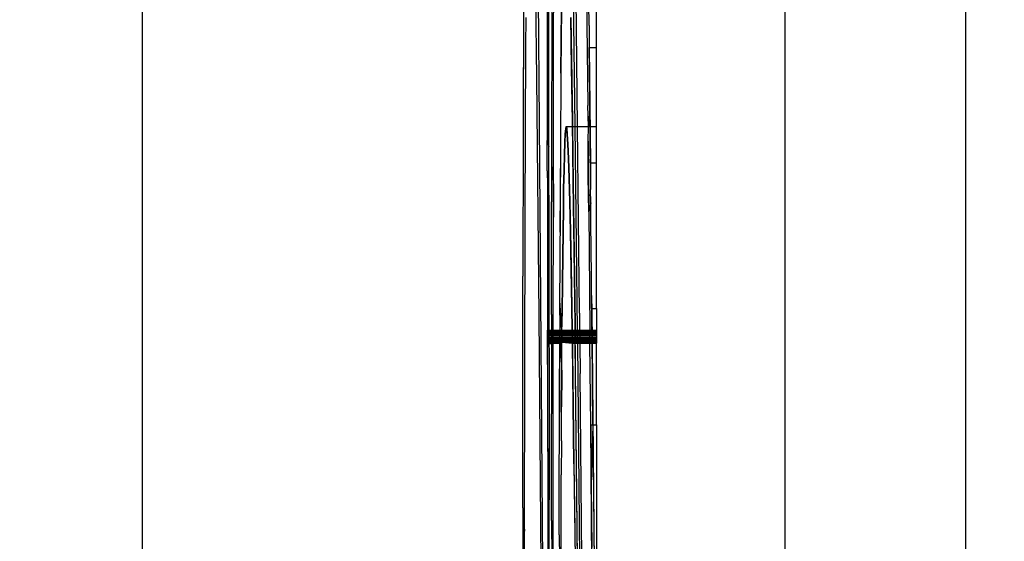
# Model space of a CAD drawing. Units: millimetres. Extents: x -4760 to 4741, y -6680 to 7171.
# Drawn here: x -780 to -762, y -915 to -906 of the extents above; entities that cross this region are included whole.
import ezdxf

# ---------------------------------------------------------------- set-up
doc = ezdxf.new("R2010")
doc.units = ezdxf.units.MM
doc.styles.add('arial', font='arial.ttf')
doc.dimstyles.new('IS_1-50(mm)', dxfattribs={"dimtxt": 100, "dimasz": 100, "dimexe": 10, "dimexo": 50, "dimgap": 10, "dimtad": 1, "dimdec": 0, "dimrnd": 0.5, "dimzin": 0, "dimtxsty": 'arial', "dimcen": 50, "dimclrd": 256, "dimclre": 256, "dimclrt": 256, "dimadec": 1, "dimazin": 0, "dimtfac": 1, "dimtdec": 0, "dimtmove": 0, "dimatfit": 3, "dimfxl": 0, "dimtolj": 1, "dimtzin": 0, "dimlwd": -1, "dimlwe": -1, "dimarcsym": 0})

# ---------------------------------------------------------------- blocks, each defined once
blk = doc.blocks.new('*D6')
at = {"transparency": 16777216}
for p, q in [((-790.949, 5322.817), (-1894.435, 5322.817)), ((-1884.435, 5222.817), (-1884.435, -3488.328)), ((-777.33, -3588.328), (-1894.435, -3588.328))]:
    blk.add_line(p, q, dxfattribs=at)
for points in [[(-1901.102, 5222.817), (-1867.768, 5222.817), (-1884.435, 5322.817)], [(-1901.102, -3488.328), (-1867.768, -3488.328), (-1884.435, -3588.328)]]:
    blk.add_solid(points, dxfattribs=at)
at = {"layer": 'Defpoints', "color": 0, "transparency": 16777216}
for p in [(-740.949, 5322.817), (-1884.435, -3588.328), (-727.33, -3588.328)]:
    blk.add_point(p, dxfattribs=at)
at = {"transparency": 16777216, "insert": (-1945.492, 867.244), "char_height": 100, "attachment_point": 5, "rotation": 90, "style": 'arial'}
blk.add_mtext('\\A1;8911', dxfattribs=at)

msp = doc.modelspace()

# ---------------------------------------------------------------- linework, layer by layer
for p, q in [((-762.87, -1089.61), (-762.87, -59.667)), ((-778.017, -1081.602), (-778.017, -796.731)), ((-766.191, -917.778), (-766.191, -877.255)), ((-769.664, -906.122), (-769.664, -898.333)), ((-770.54, -907.953), (-770.54, -901.518)), ((-770.013, -907.576), (-770.068, -902.818)), ((-769.867, -902.817), (-769.826, -907.191)), ((-770.756, -903.601), (-770.717, -907.508)), ((-770.484, -903.745), (-770.489, -908.281)), ((-771.001, -904.028), (-771.018, -910.327)), ((-770.802, -904.24), (-770.768, -906.688)), ((-770.57, -904.308), (-770.57, -907.147)), ((-770.102, -904.317), (-770.061, -907.576)), ((-770.54, -907.953), (-770.54, -904.855)), ((-770.452, -905.755), (-770.45, -905.22)), ((-770.319, -906.595), (-770.307, -905.414)), ((-770.307, -905.414), (-770.313, -905.98)), ((-769.8, -905.717), (-769.803, -905.311)), ((-770.964, -906.097), (-770.96, -905.573)), ((-770.138, -905.572), (-770.107, -907.481)), ((-770.123, -906.49), (-770.138, -905.572)), ((-771.007, -905.654), (-771.01, -906.522)), ((-770.457, -908.664), (-770.452, -905.755)), ((-770.456, -908.099), (-770.452, -905.755)), ((-769.8, -905.717), (-769.796, -906.122)), ((-770.979, -909.222), (-770.964, -906.097)), ((-770.313, -905.98), (-770.319, -906.595)), ((-769.796, -906.122), (-769.664, -906.122)), ((-769.792, -906.524), (-769.796, -906.122)), ((-769.796, -906.122), (-769.776, -908.245)), ((-769.664, -907.575), (-769.664, -906.122)), ((-770.107, -907.481), (-770.123, -906.49)), ((-770.768, -906.688), (-770.724, -911.05)), ((-770.319, -906.595), (-770.329, -907.967)), ((-769.788, -907.016), (-769.792, -906.524)), ((-769.785, -907.262), (-769.788, -907.016)), ((-770.57, -907.147), (-770.569, -907.175)), ((-770.569, -907.175), (-770.569, -907.832)), ((-769.81, -907.575), (-769.826, -907.191)), ((-769.785, -907.262), (-769.81, -907.575)), ((-769.782, -907.575), (-769.785, -907.262)), ((-770.717, -907.508), (-770.656, -916.127)), ((-770.229, -907.612), (-770.22, -907.576)), ((-770.211, -907.609), (-770.22, -907.576)), ((-770.22, -907.576), (-770.105, -907.576)), ((-770.22, -907.576), (-770.211, -907.609)), ((-770.107, -907.481), (-770.105, -907.576)), ((-770.091, -908.604), (-770.107, -907.481)), ((-770.105, -907.576), (-770.091, -908.604)), ((-770.105, -907.576), (-770.061, -907.576)), ((-770.061, -907.576), (-770.013, -907.576)), ((-770.061, -907.576), (-770.018, -911.322)), ((-770.013, -907.576), (-769.81, -907.575)), ((-769.977, -911.011), (-770.013, -907.576)), ((-769.82, -907.844), (-769.81, -907.575)), ((-769.81, -907.575), (-769.782, -907.575)), ((-769.781, -907.754), (-769.782, -907.575)), ((-769.782, -907.575), (-769.664, -907.575)), ((-769.664, -908.245), (-769.664, -907.575)), ((-770.238, -907.712), (-770.246, -907.872)), ((-770.246, -907.872), (-770.238, -907.712)), ((-770.211, -907.609), (-770.238, -907.712)), ((-770.238, -907.712), (-770.229, -907.612)), ((-770.201, -907.716), (-770.211, -907.609)), ((-770.211, -907.609), (-770.201, -907.716)), ((-770.19, -907.9), (-770.201, -907.716)), ((-770.201, -907.716), (-770.19, -907.9)), ((-769.778, -908), (-769.781, -907.754)), ((-770.569, -907.832), (-770.54, -907.953)), ((-770.569, -908.393), (-770.569, -907.832)), ((-770.54, -908.398), (-770.54, -907.953)), ((-770.246, -907.872), (-770.254, -908.1)), ((-770.254, -908.1), (-770.246, -907.872)), ((-770.179, -908.167), (-770.19, -907.9)), ((-770.19, -907.9), (-770.179, -908.167)), ((-769.814, -908.497), (-769.82, -907.844)), ((-769.82, -907.844), (-769.807, -909.149)), ((-770.458, -909.242), (-770.456, -908.099)), ((-770.329, -907.967), (-770.34, -910.136)), ((-770.329, -907.967), (-770.333, -908.722)), ((-770.254, -908.1), (-770.261, -908.381)), ((-770.261, -908.381), (-770.254, -908.1)), ((-769.776, -908.245), (-769.778, -908)), ((-770.489, -908.281), (-770.49, -908.964)), ((-770.489, -908.281), (-770.457, -908.664)), ((-770.168, -908.521), (-770.179, -908.167)), ((-770.179, -908.167), (-770.168, -908.521)), ((-769.776, -908.245), (-769.664, -908.245)), ((-769.776, -908.245), (-769.772, -908.736)), ((-769.664, -910.926), (-769.664, -908.245)), ((-770.569, -908.393), (-770.568, -908.658)), ((-770.539, -908.838), (-770.54, -908.398)), ((-770.261, -908.381), (-770.268, -908.711)), ((-770.268, -908.711), (-770.261, -908.381)), ((-769.807, -909.149), (-769.814, -908.497)), ((-770.568, -908.658), (-770.568, -909.717)), ((-770.457, -908.664), (-770.458, -909.242)), ((-770.156, -908.967), (-770.168, -908.521)), ((-770.168, -908.521), (-770.156, -908.967)), ((-770.091, -908.604), (-770.059, -911.227)), ((-770.075, -909.855), (-770.091, -908.604)), ((-770.539, -908.838), (-770.535, -914.44)), ((-770.333, -908.722), (-770.337, -909.521)), ((-770.268, -908.711), (-770.274, -909.087)), ((-770.274, -909.087), (-770.268, -908.711)), ((-769.769, -908.981), (-769.772, -908.736)), ((-770.49, -911.034), (-770.49, -908.964)), ((-770.144, -909.509), (-770.156, -908.967)), ((-770.156, -908.967), (-770.144, -909.509)), ((-769.769, -908.981), (-769.807, -909.149)), ((-769.765, -909.471), (-769.769, -908.981)), ((-770.99, -915.015), (-770.979, -909.222)), ((-770.274, -909.087), (-770.286, -909.964)), ((-770.28, -909.506), (-770.274, -909.087)), ((-769.807, -909.149), (-769.787, -911.321)), ((-770.458, -909.832), (-770.458, -909.242)), ((-770.286, -909.964), (-770.28, -909.506)), ((-770.119, -910.899), (-770.144, -909.509)), ((-770.144, -909.509), (-770.132, -910.152)), ((-769.762, -909.713), (-769.765, -909.471)), ((-770.568, -909.717), (-770.567, -909.939)), ((-769.756, -910.441), (-769.762, -909.713)), ((-770.567, -909.939), (-770.566, -911.323)), ((-770.459, -910.43), (-770.458, -909.832)), ((-770.059, -911.227), (-770.075, -909.855)), ((-770.34, -910.136), (-770.342, -910.775)), ((-770.286, -909.964), (-770.291, -910.459)), ((-770.291, -910.459), (-770.286, -909.964)), ((-770.132, -910.152), (-770.119, -910.899)), ((-771.021, -914.59), (-771.018, -910.327)), ((-770.459, -911.034), (-770.459, -910.43)), ((-770.291, -910.459), (-770.295, -910.986)), ((-770.295, -910.986), (-770.291, -910.459)), ((-769.753, -910.683), (-769.756, -910.441)), ((-770.342, -910.775), (-770.337, -911.323)), ((-770.342, -910.775), (-770.309, -911.323)), ((-769.753, -910.683), (-769.753, -910.74)), ((-769.749, -911.169), (-769.753, -910.683)), ((-769.753, -910.74), (-769.751, -910.926)), ((-770.49, -911.034), (-770.49, -911.323)), ((-770.459, -911.323), (-770.459, -911.034)), ((-770.295, -910.986), (-770.309, -911.323)), ((-770.299, -911.544), (-770.295, -910.986)), ((-770.112, -911.322), (-770.119, -910.899)), ((-770.119, -910.899), (-770.106, -911.736)), ((-769.977, -911.011), (-769.974, -911.321)), ((-769.751, -910.926), (-769.664, -910.926)), ((-769.751, -910.926), (-769.749, -911.169)), ((-769.751, -910.926), (-769.679, -918.53)), ((-769.664, -910.926), (-769.664, -911.32)), ((-770.724, -911.05), (-770.686, -916.127)), ((-769.748, -911.321), (-769.749, -911.169)), ((-770.566, -911.323), (-770.49, -911.323)), ((-770.566, -911.565), (-770.566, -911.323)), ((-770.566, -911.345), (-769.664, -911.342)), ((-770.566, -911.366), (-769.664, -911.363)), ((-770.566, -911.366), (-770.546, -924.701)), ((-770.566, -911.388), (-769.664, -911.385)), ((-770.566, -911.388), (-770.546, -924.701)), ((-770.49, -911.323), (-770.49, -911.565)), ((-770.49, -911.323), (-770.459, -911.323)), ((-770.46, -911.565), (-770.459, -911.323)), ((-770.459, -911.323), (-770.337, -911.323)), ((-770.337, -911.323), (-770.344, -911.437)), ((-770.337, -911.323), (-770.309, -911.323)), ((-770.309, -911.323), (-770.112, -911.322)), ((-770.309, -911.323), (-770.299, -911.544)), ((-770.108, -911.564), (-770.112, -911.322)), ((-770.112, -911.322), (-770.058, -911.322)), ((-770.059, -911.227), (-770.058, -911.322)), ((-770.044, -912.718), (-770.059, -911.227)), ((-770.058, -911.322), (-770.055, -911.564)), ((-770.058, -911.322), (-770.018, -911.322)), ((-770.018, -911.322), (-769.974, -911.321)), ((-770.016, -911.537), (-770.018, -911.322)), ((-769.974, -911.321), (-769.972, -911.563)), ((-769.974, -911.321), (-769.787, -911.321)), ((-769.784, -911.563), (-769.787, -911.321)), ((-769.787, -911.321), (-769.748, -911.321)), ((-769.748, -911.321), (-769.664, -911.32)), ((-769.746, -911.412), (-769.748, -911.321)), ((-769.664, -911.32), (-769.664, -911.562)), ((-770.566, -911.41), (-769.664, -911.407)), ((-770.566, -911.41), (-770.546, -924.701)), ((-770.566, -911.432), (-769.664, -911.429)), ((-770.566, -911.432), (-770.546, -924.701)), ((-770.566, -911.454), (-769.664, -911.451)), ((-770.566, -911.454), (-770.546, -924.701)), ((-770.566, -911.476), (-769.664, -911.473)), ((-770.566, -911.476), (-770.546, -924.701)), ((-770.566, -911.498), (-769.664, -911.495)), ((-770.566, -911.498), (-770.546, -924.701)), ((-770.566, -911.521), (-769.664, -911.518)), ((-770.566, -911.543), (-769.664, -911.54)), ((-770.566, -911.565), (-770.49, -911.565)), ((-770.566, -911.952), (-770.566, -911.565)), ((-770.49, -911.565), (-770.491, -911.724)), ((-770.49, -911.565), (-770.46, -911.565)), ((-770.46, -911.565), (-770.324, -911.564)), ((-770.46, -911.641), (-770.46, -911.565)), ((-770.344, -911.437), (-770.347, -912.83)), ((-770.346, -912.122), (-770.324, -911.564)), ((-770.344, -911.437), (-770.324, -911.564)), ((-770.299, -911.544), (-770.324, -911.564)), ((-770.324, -911.564), (-770.303, -912.127)), ((-770.303, -912.127), (-770.299, -911.544)), ((-770.299, -911.544), (-770.108, -911.564)), ((-770.108, -911.564), (-770.055, -911.564)), ((-770.092, -912.696), (-770.108, -911.564)), ((-770.055, -911.564), (-770.016, -911.563)), ((-770.016, -915.519), (-770.055, -911.564)), ((-770.016, -911.563), (-770.016, -911.537)), ((-770.016, -911.563), (-769.972, -911.563)), ((-770.016, -911.563), (-769.974, -915.519)), ((-769.972, -911.563), (-769.966, -912.118)), ((-769.972, -911.563), (-769.784, -911.563)), ((-769.784, -911.563), (-769.744, -911.563)), ((-769.771, -913.06), (-769.784, -911.563)), ((-769.744, -911.563), (-769.746, -911.412)), ((-769.744, -911.563), (-769.664, -911.562)), ((-769.74, -912.141), (-769.744, -911.563)), ((-769.664, -913.06), (-769.664, -911.562)), ((-770.491, -911.724), (-770.491, -912.676)), ((-770.46, -914.044), (-770.46, -911.641)), ((-770.106, -911.736), (-770.092, -912.696)), ((-770.566, -911.952), (-770.565, -912.085)), ((-770.565, -912.085), (-770.565, -912.795)), ((-770.351, -915.088), (-770.346, -912.122)), ((-770.303, -912.127), (-770.307, -912.733)), ((-770.307, -912.733), (-770.303, -912.127)), ((-769.933, -915.519), (-769.966, -912.118)), ((-769.737, -912.385), (-769.74, -912.141)), ((-769.73, -913.06), (-769.737, -912.385)), ((-770.565, -912.795), (-770.564, -912.914)), ((-770.491, -912.676), (-770.49, -912.859)), ((-770.309, -913.358), (-770.307, -912.733)), ((-770.078, -913.777), (-770.092, -912.696)), ((-770.092, -912.696), (-770.078, -913.777)), ((-770.028, -914.322), (-770.044, -912.718)), ((-770.564, -912.914), (-770.562, -914.152)), ((-770.49, -914.822), (-770.49, -912.859)), ((-769.771, -913.06), (-769.76, -914.189)), ((-769.771, -913.06), (-769.73, -913.06)), ((-769.697, -920.98), (-769.771, -913.06)), ((-769.73, -913.06), (-769.76, -914.189)), ((-769.73, -913.06), (-769.664, -913.06)), ((-769.73, -913.06), (-769.706, -915.748)), ((-769.664, -913.06), (-769.664, -915.748)), ((-770.309, -913.358), (-770.312, -913.983)), ((-770.078, -913.777), (-770.058, -915.52)), ((-770.078, -913.777), (-770.064, -914.978)), ((-770.461, -914.625), (-770.46, -914.044)), ((-770.316, -915.52), (-770.312, -913.983)), ((-770.562, -914.152), (-770.535, -914.44)), ((-770.562, -914.152), (-770.561, -915.521)), ((-769.76, -914.189), (-769.75, -915.32)), ((-770.534, -915.521), (-770.535, -914.44)), ((-770.012, -916.035), (-770.028, -914.322)), ((-771.021, -914.59), (-771.021, -915.716)), ((-771.021, -914.59), (-770.99, -915.015)), ((-770.46, -915.521), (-770.461, -914.625)), ((-770.49, -914.822), (-770.486, -915.521)), ((-770.99, -918.403), (-770.99, -915.015)), ((-770.064, -914.978), (-770.05, -916.296)), ((-770.351, -915.088), (-770.342, -915.52))]:
    msp.add_line(p, q)

# ---------------------------------------------------------------- dimensions: what is measured, and where the dimension line sits
dim = msp.add_linear_dim(base=(-1884.435, -3588.328), p1=(-740.949, 5322.817), p2=(-727.33, -3588.328), angle=90, dimstyle='IS_1-50(mm)')
dim.commit()
dim.dimension.update_dxf_attribs({"geometry": '*D6', "text_midpoint": (-1945.492, 867.244)})

doc.saveas('drawing.dxf')
